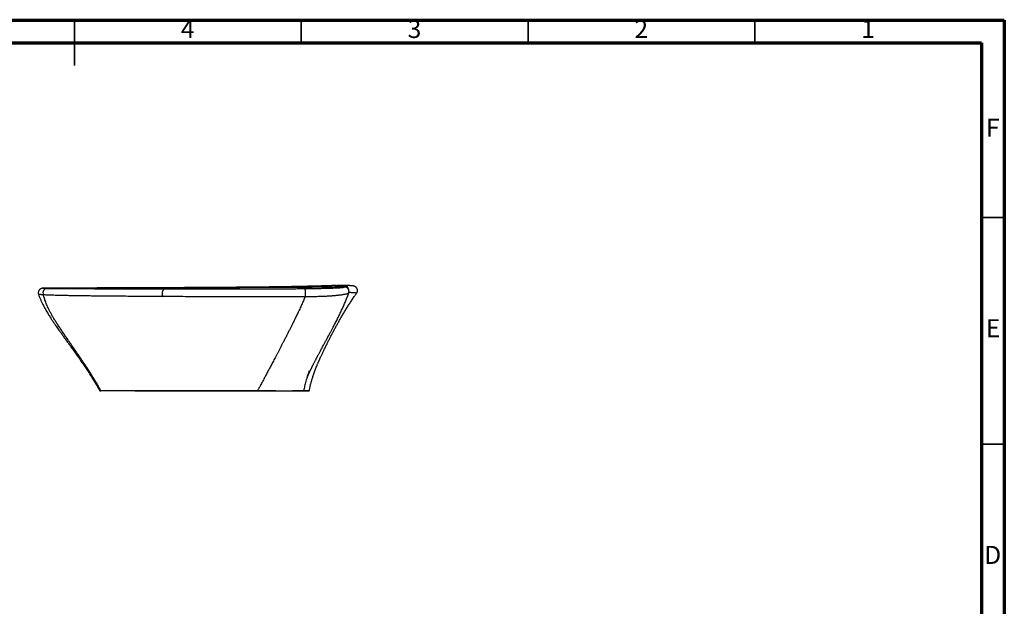
# Model space of a CAD drawing. Units: millimetres. Extents: x -6045 to 415, y 5 to 292.
# Drawn here: x 198 to 415, y 163 to 292 of the extents above; entities that cross this region are included whole.
import ezdxf

# ---------------------------------------------------------------- set-up
doc = ezdxf.new("R2010")
doc.units = ezdxf.units.MM
doc.styles.add('SLDTEXTSTYLE0', font='TXT', dxfattribs={"width": 0.75})

msp = doc.modelspace()

# ---------------------------------------------------------------- linework, layer by layer
at = {"color": 7, "linetype": 'Continuous', "lineweight": 70}
for p, q in [((5, 292), (415, 292)), ((415, 292), (415, 5)), ((10, 287), (410, 287)), ((410, 287), (410, 10))]:
    msp.add_line(p, q, dxfattribs=at)
at = {"color": 7, "linetype": 'Continuous', "lineweight": 35}
for p, q in [((210, 292.001), (210, 281.999)), ((210, 287), (210, 292)), ((260, 287), (260, 292)), ((310, 287), (310, 292)), ((360, 287), (360, 292)), ((410, 248.5), (415, 248.5)), ((410, 198.5), (415, 198.5))]:
    msp.add_line(p, q, dxfattribs=at)
at = {"color": 7, "linetype": 'Continuous', "lineweight": 25}
for p, q in [((267.68653, 233.5026), (267.69639, 233.50299)), ((269.43744, 233.50251), (269.51802, 233.50211)), ((272.20705, 231.81889), (272.20763, 231.819))]:
    msp.add_line(p, q, dxfattribs=at)
at = {"color": 7, "linetype": 'Continuous', "lineweight": 25, "flags": 128}
msp.add_lwpolyline([(260.7651, 232.82183), (260.77569, 232.81165), (260.78627, 232.78383), (260.79665, 232.73886), (260.80664, 232.67755), (260.81608, 232.60099), (260.82479, 232.51055), (260.83262, 232.40783), (260.83942, 232.29467), (260.84507, 232.17308), (260.84949, 232.04523), (260.85257, 231.91341), (260.85428, 231.77995), (260.85458, 231.64724), (260.85347, 231.51765), (260.85096, 231.39348), (260.8471, 231.27695), (260.84195, 231.17013), (260.83562, 231.07492), (260.82821, 230.99303)], dxfattribs=at)
at = {"color": 7, "linetype": 'Continuous', "lineweight": 25}
msp.add_arc((204.04568, 231.86937), 0.9984, 90.9802146, 205.6894064, dxfattribs=at)
at = {"color": 8, "linetype": 'Continuous', "lineweight": 25}
for centre, radius, start, end in [((267.56195, 232.47673), 0.99972, 75.9697659, 92.4736246), ((269.52361, 232.1939), 0.9999, 30.7673271, 91.4503199), ((269.463, 232.5148), 0.98884, 3.1609581, 86.810496)]:
    msp.add_arc(centre, radius, start, end, dxfattribs=at)
at = {"color": 7, "linetype": 'Continuous', "lineweight": 25}
for points, knots in [([(203.02501, 232.88972), (203.02279, 232.88964), (203.00158, 232.88896), (202.96495, 232.88679), (202.91239, 232.88249), (202.86269, 232.87632), (202.81398, 232.86795), (202.77209, 232.85856), (202.73642, 232.8489), (202.70705, 232.8398), (202.68354, 232.83193), (202.63828, 232.81483), (202.57185, 232.7851), (202.50059, 232.74553), (202.43321, 232.70026), (202.37104, 232.65182), (202.303, 232.58856), (202.23415, 232.51036), (202.16908, 232.41801), (202.10738, 232.30418), (202.05326, 232.16024), (202.01917, 231.98061), (202.01813, 231.77278), (202.0567, 231.6336), (202.07665, 231.56163)], [0, 0, 0, 0, 0.016316822, 0.155270069, 0.280607027, 0.392456563, 0.476083892, 0.550378325, 0.58560901, 0.61833223, 0.64851322, 0.671907309, 0.694498759, 0.718226967, 0.731991924, 0.749219817, 0.769675861, 0.791630216, 0.814891781, 0.840158209, 0.871921578, 0.910200879, 0.953563706, 1, 1, 1, 1]), ([(211.95637, 232.94558), (211.86694, 232.94532), (211.68353, 232.94478), (211.41321, 232.94397), (211.14478, 232.94316), (210.87653, 232.94234), (210.61786, 232.94153), (210.35899, 232.94071), (210.16112, 232.94008), (210.01514, 232.9396), (209.92902, 232.93932), (209.84535, 232.93904), (209.75723, 232.93875), (209.67383, 232.93847), (209.59781, 232.93822), (209.53169, 232.93799), (209.46584, 232.93777), (209.395, 232.93753), (209.3273, 232.9373), (209.26935, 232.9371), (209.22827, 232.93696), (209.19068, 232.93683), (209.14999, 232.93669), (209.10415, 232.93653), (209.05838, 232.93637), (208.9861, 232.93611), (208.88799, 232.93577), (208.65366, 232.93493), (208.31449, 232.93368), (207.8834, 232.93203), (207.47255, 232.93038), (207.07998, 232.92872), (206.64274, 232.92676), (206.16905, 232.9245), (205.67682, 232.92192), (205.22509, 232.91931), (204.81326, 232.91666), (204.44389, 232.91397), (204.1548, 232.91156), (203.93104, 232.90944), (203.75827, 232.90762), (203.60177, 232.90576), (203.46465, 232.90389), (203.3453, 232.90199), (203.25544, 232.90028), (203.18838, 232.89876), (203.13992, 232.89746), (203.09909, 232.89614), (203.06628, 232.89479), (203.04189, 232.89342), (203.02646, 232.89208), (203.01586, 232.89015), (203.02708, 232.88758), (203.08484, 232.88435), (203.18624, 232.88107), (203.33022, 232.87778), (203.51841, 232.87444), (203.74655, 232.87106), (203.93451, 232.86877), (204.0286, 232.86762)], [0, 0, 0, 0, 0.012123428, 0.024864344, 0.037265278, 0.049609481, 0.062859899, 0.074443235, 0.087373026, 0.092147125, 0.09628776, 0.100331726, 0.104802358, 0.109688132, 0.113090425, 0.116494487, 0.119900353, 0.123308056, 0.127534504, 0.130507794, 0.132430353, 0.134018683, 0.136457495, 0.138888628, 0.141317819, 0.143769751, 0.150476144, 0.157143375, 0.181925629, 0.20695004, 0.231633647, 0.255747442, 0.280400623, 0.317023213, 0.353724782, 0.390172834, 0.426467331, 0.463094021, 0.498991078, 0.522223636, 0.545742839, 0.569247677, 0.593164081, 0.616106042, 0.639759369, 0.655756317, 0.671292971, 0.68636708, 0.702777618, 0.718762481, 0.734277208, 0.749319098, 0.78527551, 0.821389878, 0.856940821, 0.892698649, 0.928424679, 0.964174191, 1, 1, 1, 1]), ([(204.0286, 232.86762), (204.14436, 232.86632), (204.3754, 232.86371), (204.78495, 232.85975), (205.23491, 232.85576), (205.7273, 232.85174), (206.31278, 232.84731), (207.00405, 232.84248), (207.81245, 232.83729), (208.69603, 232.83198), (209.65611, 232.82656), (210.69357, 232.82105), (211.78235, 232.81558), (212.91809, 232.81019), (214.12069, 232.80478), (215.39091, 232.79938), (216.72986, 232.794), (218.11129, 232.78878), (219.53358, 232.78372), (220.99454, 232.77885), (222.58127, 232.77392), (224.29998, 232.76899), (226.15954, 232.76418), (228.06422, 232.75972), (229.37437, 232.75717), (230.02973, 232.7559)], [0, 0, 0, 0, 0.03152937, 0.062929856, 0.094238198, 0.125484546, 0.156694038, 0.197541649, 0.238400971, 0.279303476, 0.323204708, 0.367212019, 0.411321586, 0.455393436, 0.499425073, 0.546106081, 0.592790259, 0.6394983, 0.686249034, 0.73301994, 0.779750427, 0.834794918, 0.889833144, 0.944892442, 1, 1, 1, 1]), ([(220.82959, 232.97218), (220.04453, 232.96927), (218.47807, 232.96346), (216.13442, 232.95539), (213.80823, 232.94777), (211.50708, 232.94084), (209.34362, 232.93478), (207.94862, 232.9313), (207.31012, 232.92971)], [0, 0, 0, 0, 0.174285501, 0.347759642, 0.519942291, 0.690296309, 0.858247955, 1, 1, 1, 1]), ([(211.95637, 232.94558), (213.62099, 232.9504), (216.94741, 232.96004), (221.94323, 232.97549), (226.94644, 232.99268), (231.03121, 233.00866), (234.19225, 233.02267), (236.41944, 233.03337), (238.66281, 233.04508), (240.43888, 233.05523), (241.7391, 233.06321), (242.55036, 233.06836), (243.36408, 233.07374), (244.18532, 233.07936), (244.9657, 233.08493), (245.71763, 233.09051), (246.44443, 233.09608), (247.19931, 233.1021), (247.96743, 233.10852), (248.48106, 233.11319), (248.73718, 233.11551)], [0, 0, 0, 0, 0.138791381, 0.277349392, 0.415485556, 0.553052522, 0.613474672, 0.673858478, 0.734217724, 0.795044277, 0.816592968, 0.838168159, 0.859741824, 0.88131974, 0.903354233, 0.921402755, 0.940379236, 0.960082537, 0.980095658, 1, 1, 1, 1]), ([(249.57963, 233.13296), (249.36419, 233.13078), (248.92732, 233.12637), (248.26859, 233.1201), (247.59874, 233.11399), (246.91884, 233.10806), (246.13424, 233.10149), (245.24868, 233.09442), (244.2614, 233.08693), (243.26693, 233.07976), (242.26645, 233.07286), (241.26191, 233.06623), (240.05984, 233.05861), (238.66097, 233.05021), (237.06911, 233.04121), (235.19427, 233.03122), (233.04024, 233.02055), (230.60846, 233.00947), (228.16874, 232.99914), (225.72376, 232.98952), (223.27178, 232.98048), (221.642, 232.97494), (220.82398, 232.97216)], [0, 0, 0, 0, 0.019462704, 0.039465474, 0.060057693, 0.081271751, 0.103124062, 0.134696406, 0.167118952, 0.20030381, 0.234129478, 0.268450482, 0.303113936, 0.358102348, 0.413775378, 0.470040514, 0.55623507, 0.643369697, 0.731339639, 0.820153009, 0.909731158, 1, 1, 1, 1]), ([(230.02973, 232.75589), (230.00109, 232.75423), (229.94169, 232.75077), (229.85089, 232.72559), (229.75732, 232.68241), (229.66383, 232.6175), (229.57404, 232.53009), (229.492, 232.42041), (229.4218, 232.29069), (229.36701, 232.14495), (229.33014, 231.98876), (229.3123, 231.8285), (229.31308, 231.67052), (229.33077, 231.52043), (229.36265, 231.38241), (229.4058, 231.25949), (229.45629, 231.15191), (229.49603, 231.09064), (229.5152, 231.06109)], [0, 0, 0, 0, 0.0511682352, 0.106107692, 0.1647508095, 0.2268834101, 0.2921206345, 0.3598972053, 0.429479056, 0.4999999743, 0.5705208936, 0.6401027471, 0.7078793226, 0.7731165533, 0.8352491616, 0.893892288, 0.9488317545, 1, 1, 1, 1]), ([(248.73718, 233.11551), (248.57958, 233.11313), (248.26317, 233.10833), (247.78835, 233.10097), (247.32275, 233.09365), (246.87846, 233.08656), (246.46349, 233.07983), (246.05329, 233.07307), (245.64144, 233.06617), (245.21955, 233.05901), (244.8039, 233.05188), (244.2073, 233.04153), (243.44267, 233.02803), (242.52693, 233.01143), (241.54308, 232.9932), (240.49076, 232.97325), (239.3738, 232.95157), (238.28585, 232.92998), (236.94555, 232.90289), (235.36581, 232.87027), (233.55829, 232.83208), (231.78366, 232.79397), (230.61392, 232.76858), (230.02973, 232.7559)], [0, 0, 0, 0, 0.021165014, 0.042492532, 0.063502222, 0.083714112, 0.102779038, 0.120891312, 0.141471369, 0.161734594, 0.181928876, 0.202028915, 0.249385031, 0.295813944, 0.341562368, 0.402270997, 0.46242002, 0.522099195, 0.58141023, 0.686755726, 0.791528906, 0.895886249, 1, 1, 1, 1]), ([(230.02973, 232.75589), (230.63427, 232.75483), (231.84258, 232.75269), (233.70427, 232.75007), (235.6018, 232.748), (237.40233, 232.74665), (239.09719, 232.74596), (240.67952, 232.74582), (242.29247, 232.74625), (243.80741, 232.74724), (245.21691, 232.7487), (246.51356, 232.75051), (247.83095, 232.75287), (249.1714, 232.75587), (250.38023, 232.75917), (251.44927, 232.76259), (252.3701, 232.76591), (253.30211, 232.76969), (254.24633, 232.77398), (255.20445, 232.77886), (256.0643, 232.78379), (256.82094, 232.78857), (257.46855, 232.79295), (258.12058, 232.79771), (258.77604, 232.80288), (259.43535, 232.80857), (260.09963, 232.81478), (260.54272, 232.81947), (260.7651, 232.82183)], [0, 0, 0, 0, 0.070023152, 0.139958123, 0.209836873, 0.279694194, 0.334594602, 0.389531929, 0.444536539, 0.499626607, 0.541662916, 0.58366144, 0.625643387, 0.667637581, 0.709684661, 0.737265894, 0.764812317, 0.792308412, 0.819775576, 0.847245215, 0.874764385, 0.892696306, 0.910649112, 0.928526081, 0.946349271, 0.964157827, 0.982010964, 1, 1, 1, 1]), ([(248.73718, 233.11551), (248.85435, 233.11615), (249.09005, 233.11744), (249.44143, 233.11918), (249.79098, 233.12085), (250.13337, 233.12243), (250.46498, 233.12394), (250.78518, 233.1254), (251.13058, 233.12697), (251.50568, 233.12867), (251.91405, 233.13049), (252.31925, 233.13225), (252.82761, 233.13443), (253.43862, 233.13699), (254.15274, 233.1399), (254.86354, 233.14275), (255.66794, 233.14591), (256.57026, 233.14937), (257.57393, 233.15313), (258.57578, 233.1568), (259.57626, 233.16038), (260.73561, 233.16446), (262.05702, 233.16902), (263.54471, 233.17405), (265.03251, 233.179), (266.52052, 233.18387), (268.00834, 233.18869), (269.00244, 233.19188), (269.4983, 233.19347)], [0, 0, 0, 0, 0.020666748, 0.041570799, 0.062309356, 0.082479717, 0.101680956, 0.119716363, 0.136804195, 0.15924566, 0.18109657, 0.202743447, 0.224165, 0.261786422, 0.298488928, 0.334175237, 0.369186877, 0.418313919, 0.466487021, 0.513808352, 0.560379369, 0.606310041, 0.673747217, 0.740251075, 0.805972634, 0.871063879, 0.935686457, 1, 1, 1, 1]), ([(257.58346, 233.24444), (257.37994, 233.2409), (256.96438, 233.23367), (256.33542, 233.22326), (255.68757, 233.21292), (255.02441, 233.20271), (254.34914, 233.19261), (253.72523, 233.18356), (253.15376, 233.17552), (252.62475, 233.16843), (252.09703, 233.16163), (251.5767, 233.15518), (251.06756, 233.14912), (250.56517, 233.14341), (250.06162, 233.13792), (249.74134, 233.13462), (249.57802, 233.13294)], [0, 0, 0, 0, 0.064413086, 0.131522654, 0.201386388, 0.273934938, 0.349271142, 0.427703877, 0.48887947, 0.552415603, 0.618687725, 0.68818965, 0.761404526, 0.83802539, 0.917398703, 1, 1, 1, 1]), ([(267.68651, 233.50306), (267.67867, 233.50271), (267.6058, 233.4995), (267.48879, 233.49464), (267.31993, 233.48774), (267.14339, 233.48081), (266.94825, 233.47339), (266.75325, 233.46623), (266.56933, 233.45967), (266.40703, 233.45403), (266.24811, 233.44863), (266.08401, 233.44316), (265.90188, 233.43723), (265.6919, 233.43055), (265.44425, 233.42288), (265.15862, 233.4143), (264.84654, 233.40522), (264.53181, 233.39634), (264.23308, 233.38816), (263.96407, 233.38097), (263.72726, 233.37477), (263.52228, 233.36949), (263.32686, 233.36453), (263.12145, 233.3594), (262.88359, 233.35355), (262.61076, 233.34697), (262.30119, 233.33966), (261.95296, 233.33161), (261.56391, 233.32285), (261.13165, 233.31338), (260.65357, 233.3032), (260.16999, 233.29323), (259.68479, 233.28351), (259.20205, 233.2741), (258.68472, 233.26432), (258.13089, 233.25413), (257.75368, 233.24746), (257.55785, 233.244)], [0, 0, 0, 0, 0.002933619, 0.027248948, 0.052159599, 0.07477984, 0.095121962, 0.118931042, 0.139384722, 0.156945612, 0.173056509, 0.189949276, 0.207749283, 0.22811405, 0.252359173, 0.28091734, 0.31249043, 0.345014262, 0.374864818, 0.401601557, 0.424852269, 0.444326313, 0.460577018, 0.479308081, 0.500984354, 0.525789077, 0.553922036, 0.585606696, 0.621095365, 0.660674028, 0.704666995, 0.753441361, 0.795386708, 0.840761183, 0.889807855, 0.942791424, 1, 1, 1, 1]), ([(260.7651, 232.82183), (260.95106, 232.82391), (261.32183, 232.82806), (261.87035, 232.8349), (262.40908, 232.84219), (262.93471, 232.84996), (263.44152, 232.85812), (263.92441, 232.86657), (264.38134, 232.87529), (264.81128, 232.88423), (265.21189, 232.8933), (265.58193, 232.9024), (265.92256, 232.91148), (266.27288, 232.92159), (266.62459, 232.93272), (266.96865, 232.94477), (267.27603, 232.95667), (267.55031, 232.9684), (267.82091, 232.98113), (268.08054, 232.99479), (268.32376, 233.00929), (268.56991, 233.02594), (268.80352, 233.04457), (269.01235, 233.06502), (269.17525, 233.08493), (269.29933, 233.10439), (269.39968, 233.12534), (269.46855, 233.14756), (269.50462, 233.17102), (269.5004, 233.18599), (269.4983, 233.19347)], [0, 0, 0, 0, 0.020976823, 0.041825303, 0.06266583, 0.083642234, 0.104638668, 0.1254724, 0.146297776, 0.167260593, 0.188231995, 0.209017784, 0.229727974, 0.250446399, 0.278409353, 0.306544065, 0.3346116, 0.362645723, 0.390703047, 0.427513019, 0.464211685, 0.500804615, 0.556595698, 0.612368317, 0.668185578, 0.724083845, 0.780071725, 0.853379696, 0.926682695, 1, 1, 1, 1]), ([(269.4983, 233.19347), (269.484, 233.20484), (269.45542, 233.22757), (269.34047, 233.25955), (269.18882, 233.28965), (269.00471, 233.31831), (268.79988, 233.34516), (268.59186, 233.36888), (268.38993, 233.38974), (268.20005, 233.40795), (268.01739, 233.42451), (267.84763, 233.43933), (267.70059, 233.4526), (267.57963, 233.46464), (267.53908, 233.47189), (267.5188, 233.47552)], [0, 0, 0, 0, 0.0833157428, 0.1666211595, 0.2499391421, 0.3332620518, 0.4165888341, 0.4999196603, 0.5713499355, 0.6427828804, 0.7142166971, 0.7856505402, 0.8570840619, 0.9285267016, 1, 1, 1, 1]), ([(267.71388, 233.50368), (267.73758, 233.50483), (267.77754, 233.50678), (267.84461, 233.50794), (267.8719, 233.50841)], [0, 0, 0, 0, 0.593248013, 1, 1, 1, 1]), ([(270.21579, 232.91477), (270.20713, 232.9234), (270.18398, 232.9465), (270.13939, 232.98431), (270.08317, 233.02718), (270.0208, 233.068), (269.96706, 233.09859), (269.92459, 233.11993), (269.89712, 233.1327), (269.8655, 233.14657), (269.82337, 233.16371), (269.77158, 233.18252), (269.71605, 233.2002), (269.66044, 233.2161), (269.60225, 233.23098), (269.54054, 233.24511), (269.47755, 233.25815), (269.41262, 233.27043), (269.33673, 233.28371), (269.25146, 233.29744), (269.15904, 233.31106), (269.06656, 233.3237), (268.9734, 233.33563), (268.88031, 233.34688), (268.77127, 233.35938), (268.64526, 233.37302), (268.50331, 233.38747), (268.36377, 233.40096), (268.22857, 233.41346), (268.12944, 233.42236), (268.06309, 233.42825), (268.02531, 233.43159), (267.98868, 233.43483), (267.95316, 233.43799), (267.91918, 233.44105), (267.88539, 233.44417), (267.85638, 233.44682), (267.83248, 233.4489), (267.81334, 233.45043), (267.79994, 233.45119), (267.79295, 233.45128), (267.7937, 233.45058), (267.79393, 233.45037)], [0, 0, 0, 0, 0.004289347, 0.011469401, 0.017345205, 0.022291245, 0.027275174, 0.035387178, 0.043780632, 0.052175487, 0.060567118, 0.080538295, 0.100563632, 0.121797742, 0.146386007, 0.172875468, 0.201256688, 0.230074133, 0.258301451, 0.299215377, 0.338840834, 0.37759502, 0.415679555, 0.453095071, 0.489939858, 0.546105939, 0.602274062, 0.658444559, 0.714617494, 0.771037642, 0.789045793, 0.807208266, 0.82552468, 0.843995358, 0.862620303, 0.881421026, 0.90139423, 0.921209868, 0.942466714, 0.965164384, 0.989302465, 1, 1, 1, 1]), ([(269.51814, 233.50211), (269.37686, 233.50475), (269.09458, 233.51005), (268.71382, 233.5135), (268.3805, 233.51455), (268.10035, 233.51322), (267.95778, 233.51056), (267.8893, 233.50928)], [0, 0, 0, 0, 0.203563371, 0.406721742, 0.609668987, 0.812522947, 1, 1, 1, 1]), ([(272.20764, 231.81901), (272.23776, 231.86691), (272.29735, 231.96169), (272.35454, 232.11881), (272.38569, 232.27515), (272.39159, 232.4233), (272.37821, 232.55591), (272.35227, 232.6692), (272.31884, 232.76617), (272.26855, 232.87674), (272.20742, 232.97429), (272.1382, 233.05937), (272.08091, 233.11927), (272.01959, 233.17377), (271.95089, 233.22542), (271.87859, 233.27051), (271.78956, 233.31613), (271.7301, 233.33939), (271.67468, 233.35855), (271.61901, 233.3745), (271.56826, 233.38673), (271.5216, 233.3963), (271.47961, 233.40371), (271.43305, 233.41089), (271.38674, 233.41693), (271.34337, 233.42183), (271.22854, 233.43363), (271.07649, 233.44483), (270.88344, 233.45598), (270.7649, 233.46194), (270.67652, 233.46602), (270.61663, 233.46867), (270.54992, 233.47149), (270.47082, 233.47466), (270.37678, 233.47822), (270.26738, 233.48208), (270.14323, 233.48613), (270.00462, 233.49028), (269.8522, 233.49434), (269.68735, 233.49828), (269.57603, 233.5008), (269.51814, 233.50211)], [0, 0, 0, 0, 0.012844559, 0.025411123, 0.037379472, 0.048450399, 0.058375582, 0.066972052, 0.074237649, 0.081091425, 0.094137766, 0.100329289, 0.106674833, 0.114202, 0.123084554, 0.133187265, 0.142979692, 0.162815864, 0.181833051, 0.199928401, 0.217121052, 0.233428353, 0.24886609, 0.263448593, 0.28800441, 0.310773829, 0.333579173, 0.457184089, 0.515732644, 0.571965709, 0.593410031, 0.61449355, 0.637952498, 0.666009201, 0.699377347, 0.737530973, 0.780469665, 0.828194662, 0.880700867, 0.937973484, 1, 1, 1, 1]), ([(270.45497, 231.8173), (270.46933, 231.86048), (270.50079, 231.9551), (270.51977, 232.08248), (270.52534, 232.2096), (270.5153, 232.33038), (270.49321, 232.44261), (270.46155, 232.54363), (270.42329, 232.63364), (270.39706, 232.68012), (270.38329, 232.70453)], [0, 0, 0, 0, 0.070832497, 0.155232954, 0.254591766, 0.369803057, 0.50150175, 0.650179229, 0.816235283, 1, 1, 1, 1]), ([(202.07869, 231.56079), (202.13304, 231.40573), (202.25549, 231.05631), (202.47521, 230.504), (202.73354, 229.91187), (202.99928, 229.35646), (203.2638, 228.84114), (203.52031, 228.36843), (203.78013, 227.9116), (204.03817, 227.47563), (204.28904, 227.06573), (204.52708, 226.68757), (204.74643, 226.34674), (204.93871, 226.05269), (205.11616, 225.7844), (205.29606, 225.51502), (205.49951, 225.21344), (205.72931, 224.87608), (205.98641, 224.50199), (206.27181, 224.09053), (206.59902, 223.62285), (206.97033, 223.09608), (207.38796, 222.50834), (207.83947, 221.87652), (208.32287, 221.20351), (208.83444, 220.49315), (209.40302, 219.70476), (210.0224, 218.84431), (210.68221, 217.92233), (211.33423, 217.00074), (211.96604, 216.08828), (212.56842, 215.19617), (213.13885, 214.32734), (213.67432, 213.48663), (214.17869, 212.66964), (214.65877, 211.86871), (215.12485, 211.07224), (215.43087, 210.54204), (215.58496, 210.27508)], [0, 0, 0, 0, 0.021184205, 0.047736709, 0.073887092, 0.099749841, 0.121232037, 0.142384202, 0.163034472, 0.182957877, 0.201896529, 0.219568916, 0.235640552, 0.249794522, 0.261177764, 0.27382225, 0.288144734, 0.304212161, 0.322082434, 0.341804215, 0.363408077, 0.389566624, 0.418022236, 0.448693617, 0.48144463, 0.516061652, 0.552253679, 0.596389479, 0.64133707, 0.686042031, 0.729363346, 0.771795716, 0.812459888, 0.851514517, 0.889265292, 0.926167018, 0.96282447, 1, 1, 1, 1]), ([(215.84426, 210.27508), (215.72074, 210.49115), (215.47162, 210.9269), (215.08897, 211.59053), (214.68636, 212.27778), (214.28739, 212.94434), (213.89009, 213.5936), (213.49437, 214.22716), (213.06464, 214.90103), (212.63054, 215.56801), (212.19431, 216.22664), (211.75884, 216.87435), (211.29294, 217.55746), (210.80029, 218.2731), (210.2309, 219.09578), (209.58858, 220.0216), (208.8806, 221.04445), (208.22733, 221.99504), (207.63745, 222.86278), (207.11616, 223.63952), (206.61368, 224.40089), (206.13576, 225.14082), (205.69067, 225.84935), (205.28335, 226.52097), (204.9185, 227.1515), (204.5956, 227.74318), (204.31002, 228.30109), (204.05944, 228.82769), (203.84128, 229.32544), (203.65396, 229.79374), (203.49396, 230.23589), (203.35815, 230.65488), (203.24188, 231.05498), (203.17784, 231.30975), (203.14596, 231.43657)], [0, 0, 0, 0, 0.030122118, 0.060748803, 0.092393168, 0.125583769, 0.153103139, 0.182188351, 0.213119617, 0.246182568, 0.274361796, 0.304242187, 0.335919065, 0.369176021, 0.40371216, 0.45037118, 0.49802891, 0.546008552, 0.582450715, 0.618402373, 0.653583459, 0.687727238, 0.720585806, 0.751393727, 0.780573803, 0.808164306, 0.834403326, 0.860020189, 0.884690844, 0.908617592, 0.931976933, 0.954917631, 0.977560523, 1, 1, 1, 1]), ([(229.51521, 231.06109), (228.84244, 231.0647), (227.49756, 231.07191), (225.54314, 231.08372), (223.63552, 231.0962), (221.77897, 231.10949), (220.10206, 231.12254), (218.59477, 231.13531), (217.24749, 231.14765), (215.93652, 231.16064), (214.66305, 231.1743), (213.4658, 231.18827), (212.34217, 231.20248), (211.28952, 231.21701), (210.27438, 231.23237), (209.30014, 231.24861), (208.37026, 231.26576), (207.48738, 231.28391), (206.71376, 231.30173), (206.04007, 231.31909), (205.45662, 231.33596), (204.90957, 231.3538), (204.40076, 231.37268), (203.93438, 231.39271), (203.50842, 231.41384), (203.267, 231.42898), (203.14596, 231.43657)], [0, 0, 0, 0, 0.055943244, 0.111833609, 0.167704208, 0.223587192, 0.279515149, 0.323502432, 0.367465021, 0.41140266, 0.455333209, 0.499276258, 0.539253819, 0.579278466, 0.619365317, 0.659411596, 0.699386109, 0.739310886, 0.779211087, 0.810563581, 0.841937861, 0.873354379, 0.904837154, 0.936414986, 0.968122104, 1, 1, 1, 1]), ([(260.82821, 230.99303), (260.5913, 230.99153), (260.12115, 230.98856), (259.41837, 230.986), (258.72524, 230.9843), (258.03975, 230.98332), (257.36085, 230.98282), (256.68905, 230.98268), (255.86122, 230.98279), (254.8859, 230.98335), (253.77119, 230.98445), (252.67755, 230.98589), (251.4827, 230.98775), (250.19317, 230.99005), (248.8156, 230.99281), (247.46595, 230.99577), (246.14106, 230.99889), (244.83823, 231.00221), (243.4085, 231.00613), (241.86015, 231.0107), (240.20153, 231.016), (238.57591, 231.02158), (236.98095, 231.02741), (235.25272, 231.03422), (233.40084, 231.04215), (231.43089, 231.05128), (230.154, 231.05782), (229.51521, 231.06109)], [0, 0, 0, 0, 0.018885931, 0.037478169, 0.055898723, 0.074230083, 0.092529309, 0.110832371, 0.129052533, 0.160702623, 0.192177663, 0.223569376, 0.254936698, 0.296753364, 0.338420483, 0.379973498, 0.421464901, 0.462932231, 0.504403421, 0.560140256, 0.615750289, 0.671261725, 0.726712365, 0.782132662, 0.854701993, 0.927310823, 1, 1, 1, 1]), ([(260.82821, 230.99303), (260.76967, 230.85456), (260.65007, 230.57164), (260.46727, 230.14594), (260.27633, 229.707), (260.07606, 229.25347), (259.86521, 228.78322), (259.64254, 228.29433), (259.4252, 227.82455), (259.21385, 227.37395), (259.00941, 226.94327), (258.79494, 226.49671), (258.5699, 226.03346), (258.33426, 225.55379), (258.08847, 225.05826), (257.81871, 224.51888), (257.5255, 223.93726), (257.20953, 223.31507), (256.88656, 222.68312), (256.55847, 222.0447), (256.22714, 221.4031), (255.90074, 220.77372), (255.58105, 220.15951), (255.26978, 219.56331), (254.96213, 218.97564), (254.65968, 218.39923), (254.37248, 217.85299), (254.10159, 217.33855), (253.84798, 216.85751), (253.60366, 216.39454), (253.3694, 215.95083), (253.14543, 215.52678), (252.93159, 215.12208), (252.7211, 214.72389), (252.51376, 214.33185), (252.30928, 213.94542), (252.11406, 213.57667), (251.92731, 213.2241), (251.73338, 212.85814), (251.53209, 212.47855), (251.32295, 212.08436), (251.12181, 211.70546), (250.92706, 211.33878), (250.73711, 210.98127), (250.55035, 210.62986), (250.42661, 210.39705), (250.36519, 210.2815)], [0, 0, 0, 0, 0.017169034, 0.035077701, 0.053861528, 0.073656824, 0.094600585, 0.116830372, 0.140484188, 0.16015847, 0.180864379, 0.202667666, 0.225640023, 0.249831469, 0.275149713, 0.301450196, 0.333190493, 0.365857842, 0.399230171, 0.433085187, 0.467200442, 0.501353408, 0.533389357, 0.565074468, 0.596222294, 0.626646506, 0.656160971, 0.682046415, 0.706888248, 0.730545545, 0.752878538, 0.773859807, 0.793567338, 0.812078152, 0.83114658, 0.848957415, 0.865611025, 0.881207622, 0.89584715, 0.913288702, 0.929540489, 0.944806078, 0.959286842, 0.973181799, 0.986687955, 1, 1, 1, 1]), ([(261.26336, 213.12626), (261.26431, 213.12603), (261.26707, 213.12538), (261.27392, 213.13253), (261.28487, 213.15095), (261.29877, 213.17973), (261.31578, 213.21821), (261.33597, 213.26571), (261.36013, 213.32332), (261.38702, 213.38741), (261.41934, 213.46395), (261.4552, 213.54821), (261.50002, 213.6525), (261.55608, 213.78142), (261.62345, 213.93432), (261.69757, 214.10016), (261.7717, 214.26382), (261.84413, 214.4218), (261.91439, 214.5733), (261.99397, 214.74319), (262.081, 214.92688), (262.17317, 215.11912), (262.25341, 215.28479), (262.32152, 215.4243), (262.37838, 215.54008), (262.43056, 215.64583), (262.48571, 215.75714), (262.54573, 215.87772), (262.62325, 216.03267), (262.72172, 216.22811), (262.84496, 216.47073), (262.98283, 216.73997), (263.10785, 216.98215), (263.2111, 217.18099), (263.28435, 217.32156), (263.34965, 217.44651), (263.40665, 217.55534), (263.45692, 217.65114), (263.51613, 217.76377), (263.59204, 217.90783), (263.69045, 218.09405), (263.80302, 218.30642), (263.92928, 218.54391), (264.06678, 218.80176), (264.22194, 219.09176), (264.3942, 219.41277), (264.58425, 219.76602), (264.78348, 220.13556), (264.96019, 220.46261), (265.1123, 220.74389), (265.23693, 220.97427), (265.35884, 221.19959), (265.47352, 221.41153), (265.57709, 221.60295), (265.66916, 221.77317), (265.74794, 221.9189), (265.81406, 222.04124), (265.8681, 222.14129), (265.91478, 222.22774), (265.95998, 222.31148), (266.00894, 222.40221), (266.07028, 222.51593), (266.14529, 222.65513), (266.23517, 222.82206), (266.33559, 223.00884), (266.44683, 223.21606), (266.57087, 223.44763), (266.70988, 223.7078), (266.8696, 224.0077), (267.0502, 224.34841), (267.25124, 224.73004), (267.46601, 225.14074), (267.69209, 225.5774), (267.97806, 226.13675), (268.32015, 226.82065), (268.71106, 227.62992), (269.09586, 228.46032), (269.46841, 229.30441), (269.82461, 230.15841), (270.15697, 231.001), (270.36416, 231.56341), (270.46405, 231.83456)], [0, 0, 0, 0, 0.008835736, 0.0253847029, 0.0405237085, 0.0542372301, 0.0659925724, 0.0764473596, 0.0856132485, 0.093512386, 0.0991178531, 0.1054393132, 0.1126607637, 0.1208300201, 0.130629102, 0.1408914644, 0.1508345685, 0.1604357453, 0.1696719865, 0.1785194529, 0.1915803538, 0.2035334701, 0.214293573, 0.2228277526, 0.230296673, 0.2370655868, 0.2441553377, 0.2516345236, 0.2595240713, 0.2721779207, 0.285883711, 0.3007128939, 0.3167367378, 0.3250897903, 0.3326231497, 0.3393038191, 0.3451044761, 0.3500021629, 0.3545422883, 0.3628360175, 0.3723356107, 0.3830803471, 0.3951106091, 0.4082107809, 0.4219545235, 0.4389778269, 0.4569006569, 0.4757289134, 0.4954658345, 0.5071486626, 0.5191226262, 0.5311201884, 0.5421338023, 0.5520478232, 0.5608459632, 0.5685159191, 0.5745478386, 0.5796190856, 0.5837261954, 0.5875078641, 0.591859398, 0.5967869308, 0.6036940636, 0.6114825245, 0.6201472859, 0.629680579, 0.6402386472, 0.6520307322, 0.6650262362, 0.6806553398, 0.6976035675, 0.7157654604, 0.7349991895, 0.755123376, 0.7891255148, 0.8241734237, 0.8597780527, 0.8955486749, 0.9312494833, 0.9668534301, 1, 1, 1, 1]), ([(261.74947, 210.28963), (261.80086, 210.52463), (261.90299, 210.99157), (262.06797, 211.69096), (262.25118, 212.39182), (262.45881, 213.10315), (262.65723, 213.71647), (262.83633, 214.23286), (262.98844, 214.65158), (263.14868, 215.07472), (263.31286, 215.49203), (263.46403, 215.86386), (263.59593, 216.18033), (263.7057, 216.43886), (263.80373, 216.66622), (263.88829, 216.85999), (263.95823, 217.01872), (264.01219, 217.14033), (264.05342, 217.23278), (264.08886, 217.31196), (264.12611, 217.39487), (264.16856, 217.48899), (264.21613, 217.59401), (264.28591, 217.74733), (264.3824, 217.95778), (264.5105, 218.2344), (264.65148, 218.53557), (264.80478, 218.85964), (264.96806, 219.20124), (265.14259, 219.56242), (265.3243, 219.93457), (265.51023, 220.31167), (265.74562, 220.78431), (266.03248, 221.353), (266.37291, 222.01758), (266.72063, 222.68609), (267.07376, 223.35499), (267.43052, 224.02055), (267.79102, 224.68281), (268.16269, 225.35453), (268.55284, 226.04709), (268.96607, 226.76505), (269.39988, 227.49984), (269.85086, 228.24348), (270.31761, 228.99145), (270.79905, 229.74088), (271.29486, 230.4902), (271.76587, 231.18453), (272.07252, 231.62402), (272.20802, 231.81822)], [0, 0, 0, 0, 0.028531095, 0.05669329, 0.085216671, 0.114664479, 0.145431731, 0.163329229, 0.18172646, 0.200621785, 0.219970084, 0.23851501, 0.251889484, 0.26403218, 0.274785936, 0.28399746, 0.291539554, 0.297403738, 0.301366501, 0.30475025, 0.308693824, 0.313191966, 0.318184362, 0.323673831, 0.335067175, 0.348242338, 0.363271519, 0.378312991, 0.394929881, 0.412656535, 0.430696748, 0.449006715, 0.467550145, 0.499591107, 0.53201234, 0.564612766, 0.597183355, 0.629506839, 0.661360409, 0.69309232, 0.726293552, 0.760484684, 0.795106997, 0.829961285, 0.864959802, 0.900122395, 0.93557401, 0.971531722, 1, 1, 1, 1]), ([(270.46194, 231.83534), (270.46219, 231.832), (270.4626, 231.82632), (270.45535, 231.81985), (270.45235, 231.81718)], [0, 0, 0, 0, 0.586392154, 1, 1, 1, 1]), ([(215.58985, 210.27508), (215.58949, 210.27508), (215.58838, 210.27508), (215.63012, 210.27508), (215.71051, 210.27508), (215.79935, 210.27508), (215.84426, 210.27508)], [0, 0, 0, 0, 0.134387755, 0.416902212, 0.70518317, 1, 1, 1, 1]), ([(230.15701, 210.27588), (229.71915, 210.27583), (228.84215, 210.27574), (227.56714, 210.27561), (226.32408, 210.27551), (225.12144, 210.27542), (224.04553, 210.27534), (223.09096, 210.27529), (222.25105, 210.27524), (221.44804, 210.27521), (220.68463, 210.27517), (219.96352, 210.27515), (219.2874, 210.27513), (218.65898, 210.27511), (218.08093, 210.2751), (217.55601, 210.27509), (217.11896, 210.27509), (216.76057, 210.27509), (216.47028, 210.27508), (216.21969, 210.27508), (216.00634, 210.27508), (215.89785, 210.27508), (215.84426, 210.27508)], [0, 0, 0, 0, 0.068404078, 0.13700697, 0.205582151, 0.273905633, 0.341757019, 0.394597674, 0.446911747, 0.498600122, 0.549567103, 0.599721108, 0.648975406, 0.697249101, 0.744468292, 0.790567558, 0.835495311, 0.869945371, 0.903627313, 0.93653073, 0.968652906, 1, 1, 1, 1]), ([(223.29983, 210.27508), (223.63203, 210.27508), (224.29891, 210.27508), (225.33999, 210.27508), (226.41042, 210.27508), (227.50876, 210.27508), (228.74533, 210.27508), (230.12207, 210.27508), (231.63781, 210.27508), (233.11127, 210.27508), (234.53195, 210.27508), (235.89099, 210.27508), (237.23677, 210.27508), (238.56237, 210.27508), (239.85971, 210.27508), (240.71887, 210.27508), (241.14108, 210.27508)], [0, 0, 0, 0, 0.063765191, 0.128007647, 0.192630785, 0.257522924, 0.322559325, 0.407714024, 0.492552171, 0.576720186, 0.65100097, 0.724174015, 0.795955591, 0.866059109, 0.934178375, 1, 1, 1, 1]), ([(250.36519, 210.2815), (250.12642, 210.28135), (249.63643, 210.28106), (248.88859, 210.28066), (248.11135, 210.28027), (247.3069, 210.27991), (246.4772, 210.27956), (245.62426, 210.27923), (244.71922, 210.27891), (243.76361, 210.27859), (242.75932, 210.27828), (241.73705, 210.27799), (240.69952, 210.27772), (239.6071, 210.27746), (238.46311, 210.2772), (237.27124, 210.27696), (236.07457, 210.27674), (234.87689, 210.27653), (233.68181, 210.27634), (232.49366, 210.27617), (231.31406, 210.27602), (230.54373, 210.27593), (230.15701, 210.27588)], [0, 0, 0, 0, 0.030090007, 0.061749315, 0.095028169, 0.129945145, 0.166493868, 0.204649262, 0.244379589, 0.28984577, 0.33708439, 0.386007547, 0.436518732, 0.488514692, 0.54816539, 0.609372909, 0.671974897, 0.735805134, 0.800694521, 0.866471907, 0.932964802, 1, 1, 1, 1]), ([(254.37455, 210.27588), (254.11062, 210.27582), (253.57121, 210.27569), (252.73085, 210.27555), (251.84659, 210.27543), (250.91677, 210.27533), (249.94126, 210.27525), (248.91952, 210.27519), (247.88279, 210.27515), (246.83317, 210.27512), (245.77255, 210.2751), (244.67161, 210.27509), (243.53014, 210.27508), (242.34701, 210.27508), (241.54848, 210.27508), (241.14108, 210.27508)], [0, 0, 0, 0, 0.061063111, 0.124799932, 0.191398577, 0.261042384, 0.33390986, 0.410174746, 0.490006156, 0.566459538, 0.646172168, 0.729263745, 0.815845352, 0.906046839, 1, 1, 1, 1]), ([(248.76598, 210.28018), (248.93649, 210.28005), (249.27352, 210.27978), (249.80832, 210.27937), (250.35218, 210.27894), (250.90717, 210.27852), (251.59386, 210.27799), (252.42172, 210.27736), (253.39463, 210.27662), (254.0486, 210.27613), (254.37455, 210.27588)], [0, 0, 0, 0, 0.107000953, 0.211492522, 0.314071106, 0.415027225, 0.514603188, 0.678132415, 0.839578679, 1, 1, 1, 1]), ([(250.36519, 210.2815), (250.59268, 210.28164), (251.03787, 210.28192), (251.68984, 210.28238), (252.30967, 210.28286), (252.89825, 210.28336), (253.4563, 210.28386), (253.98465, 210.28438), (254.50081, 210.28493), (255.00234, 210.28551), (255.48617, 210.28612), (255.93812, 210.28674), (256.35942, 210.28736), (256.75133, 210.28799), (257.11507, 210.28862), (257.45184, 210.28925), (257.76284, 210.28988), (258.04919, 210.29052), (258.34059, 210.29121), (258.62696, 210.29196), (258.90323, 210.29277), (259.05671, 210.29328), (259.13463, 210.29354)], [0, 0, 0, 0, 0.044154325, 0.086409031, 0.127160339, 0.166807397, 0.205741803, 0.24433605, 0.282932194, 0.325755205, 0.369309517, 0.413887414, 0.45971908, 0.506976953, 0.555781897, 0.606210016, 0.658299364, 0.712056048, 0.767459572, 0.842426285, 0.920001106, 1, 1, 1, 1]), ([(254.37455, 210.27588), (254.62551, 210.27595), (255.11764, 210.27608), (255.82481, 210.27632), (256.48969, 210.2766), (257.11175, 210.27691), (257.69166, 210.27727), (258.2298, 210.27767), (258.74259, 210.27813), (259.22639, 210.27865), (259.67718, 210.27926), (260.0787, 210.27993), (260.43576, 210.28067), (260.63472, 210.28122), (260.73382, 210.2815)], [0, 0, 0, 0, 0.094736832, 0.185779638, 0.273452224, 0.358082419, 0.440000061, 0.519534501, 0.597011717, 0.680237655, 0.761771372, 0.842008104, 0.92131148, 1, 1, 1, 1]), ([(260.50709, 210.30077), (260.48699, 210.30076), (260.44609, 210.30073), (260.39803, 210.30054), (260.35162, 210.30026), (260.30351, 210.29987), (260.24872, 210.29939), (260.18256, 210.29882), (260.10255, 210.2982), (260.00589, 210.29752), (259.89079, 210.29682), (259.75108, 210.29606), (259.58181, 210.29526), (259.38401, 210.29443), (259.21702, 210.29383), (259.13463, 210.29354)], [0, 0, 0, 0, 0.074825452, 0.15220378, 0.231645205, 0.312666947, 0.394802272, 0.477579896, 0.560533126, 0.636335291, 0.711551892, 0.785845033, 0.858888438, 0.930370782, 1, 1, 1, 1]), ([(260.50709, 210.30077), (260.52934, 210.30076), (260.57292, 210.30073), (260.65445, 210.30055), (260.74348, 210.30027), (260.83909, 210.29988), (260.93912, 210.2994), (261.04157, 210.29884), (261.1476, 210.29817), (261.25519, 210.29741), (261.3618, 210.29654), (261.46074, 210.2956), (261.55059, 210.29462), (261.60091, 210.29389), (261.62543, 210.29354)], [0, 0, 0, 0, 0.101131504, 0.198142984, 0.291185084, 0.380392743, 0.465876728, 0.547755112, 0.626144026, 0.708477977, 0.78687898, 0.861497724, 0.932486256, 1, 1, 1, 1]), ([(260.73382, 210.2815), (260.82907, 210.2818), (261.02035, 210.28242), (261.24391, 210.28345), (261.42494, 210.28453), (261.56221, 210.28565), (261.65981, 210.28682), (261.72181, 210.28798), (261.73713, 210.28873), (261.74473, 210.28911)], [0, 0, 0, 0, 0.13386933, 0.268829078, 0.406454493, 0.548148348, 0.695157971, 0.848587104, 1, 1, 1, 1]), ([(261.74664, 210.28983), (261.74732, 210.28996), (261.74999, 210.2905), (261.72845, 210.29138), (261.6879, 210.2925), (261.6466, 210.29319), (261.62543, 210.29354)], [0, 0, 0, 0, 0.098366623, 0.3840540222, 0.684298697, 1, 1, 1, 1])]:
    msp.add_open_spline(points, degree=3, knots=knots, dxfattribs=at)
at = {"color": 8, "linetype": 'Continuous', "lineweight": 25}
for points, knots in [([(248.73718, 233.11551), (248.98711, 233.11848), (249.48927, 233.12444), (250.23728, 233.13384), (250.96231, 233.14322), (251.63968, 233.15225), (252.25612, 233.16072), (252.82003, 233.16871), (253.34913, 233.17641), (253.86105, 233.18402), (254.48947, 233.19354), (255.2267, 233.20503), (256.06189, 233.21852), (256.84492, 233.23159), (257.34571, 233.24031), (257.58298, 233.24445)], [0, 0, 0, 0, 0.082691363, 0.166136306, 0.247180223, 0.322695222, 0.391310551, 0.4536438, 0.512892758, 0.570835147, 0.627921962, 0.727495224, 0.823786694, 0.91650955, 1, 1, 1, 1]), ([(249.57985, 233.13295), (249.57449, 233.1329), (249.52726, 233.13241), (249.44197, 233.13141), (249.32477, 233.12992), (249.2234, 233.12841), (249.1359, 233.12691), (249.06132, 233.12543), (248.9929, 233.12385), (248.92798, 233.12211), (248.86498, 233.12017), (248.8027, 233.11803), (248.75892, 233.11635), (248.73718, 233.11551)], [0, 0, 0, 0, 0.012422061, 0.109463948, 0.208728811, 0.312588725, 0.398977787, 0.490837044, 0.588282929, 0.689703848, 0.793319528, 0.897346323, 1, 1, 1, 1]), ([(267.5188, 233.47552), (267.51057, 233.47866), (267.49413, 233.48494), (267.53938, 233.49339), (267.60131, 233.49944), (267.67059, 233.50201), (267.68653, 233.5026)], [0, 0, 0, 0, 0.303267167, 0.606352333, 0.909413619, 1, 1, 1, 1]), ([(203.14596, 231.43657), (203.03171, 231.44453), (202.80369, 231.46041), (202.53777, 231.4836), (202.32808, 231.5059), (202.1818, 231.52694), (202.09427, 231.54572), (202.08488, 231.55652), (202.08057, 231.56147)], [0, 0, 0, 0, 0.172228465, 0.343707523, 0.514636754, 0.685214856, 0.855638745, 1, 1, 1, 1]), ([(270.45235, 231.81718), (270.44355, 231.80638), (270.42384, 231.78217), (270.34826, 231.74014), (270.24007, 231.69732), (270.11181, 231.65743), (269.97946, 231.62205), (269.81812, 231.58434), (269.62318, 231.54389), (269.40498, 231.5035), (269.16688, 231.46364), (268.91319, 231.42478), (268.62042, 231.38382), (268.30687, 231.34394), (267.97781, 231.3058), (267.63951, 231.26998), (267.26095, 231.23371), (266.87275, 231.20052), (266.48418, 231.17088), (266.10349, 231.14486), (265.69049, 231.11988), (265.24438, 231.09641), (264.76712, 231.07495), (264.26183, 231.05583), (263.73015, 231.03923), (263.1749, 231.02519), (262.60203, 231.01373), (262.01799, 231.00472), (261.42651, 230.99776), (261.02771, 230.99461), (260.82821, 230.99303)], [0, 0, 0, 0, 0.059680185, 0.133765685, 0.208008204, 0.254699611, 0.301422029, 0.348206718, 0.395098773, 0.442162537, 0.479784348, 0.517641852, 0.555784066, 0.594047803, 0.624240228, 0.65462685, 0.685255514, 0.715882719, 0.739118422, 0.762456255, 0.785985912, 0.809817667, 0.833712909, 0.857501964, 0.881314842, 0.905292945, 0.929192504, 0.952851852, 0.976413597, 1, 1, 1, 1]), ([(272.20763, 231.819), (272.20325, 231.82148), (272.19451, 231.82641), (272.11489, 231.83646), (271.98128, 231.84943), (271.7801, 231.86562), (271.51379, 231.88496), (271.21807, 231.90512), (270.90945, 231.92563), (270.66473, 231.94134), (270.52997, 231.95028), (270.49552, 231.95256)], [0, 0, 0, 0, 0.100717947, 0.200936457, 0.300614745, 0.432846764, 0.564436387, 0.695372434, 0.825663849, 0.955428053, 1, 1, 1, 1]), ([(261.73667, 214.67514), (261.70501, 214.58157), (261.61655, 214.32013), (261.48102, 213.90034), (261.33269, 213.42568), (261.18178, 212.92143), (261.03073, 212.39027), (260.88154, 211.83265), (260.74801, 211.30524), (260.62493, 210.79797), (260.5461, 210.46534), (260.50709, 210.30077)], [0, 0, 0, 0, 0.064863735, 0.181222794, 0.290035656, 0.392140517, 0.528023972, 0.654348842, 0.773525558, 0.887949479, 1, 1, 1, 1]), ([(230.00364, 210.27587), (230.17605, 210.27585), (230.54287, 210.27582), (231.15888, 210.27579), (231.83528, 210.27576), (232.54932, 210.27574), (233.29574, 210.27573), (234.07044, 210.27573), (234.86914, 210.27575), (235.68714, 210.27577), (236.51993, 210.27581), (237.36268, 210.27586), (238.21067, 210.27592), (239.05904, 210.276), (239.90297, 210.2761), (240.73772, 210.27622), (241.55844, 210.27636), (242.36061, 210.27652), (243.1395, 210.27671), (243.8909, 210.27693), (244.61027, 210.27718), (245.29384, 210.27747), (245.93738, 210.27778), (246.53763, 210.27813), (247.09067, 210.27851), (247.59417, 210.27891), (248.04338, 210.27934), (248.44162, 210.27978), (248.65786, 210.28008), (248.76598, 210.28023)], [0, 0, 0, 0, 0.03298191, 0.070174777, 0.107367918, 0.144560775, 0.181753925, 0.218946779, 0.256139932, 0.293332785, 0.330525939, 0.367718791, 0.404911946, 0.442104799, 0.479297953, 0.516490805, 0.55368396, 0.590876811, 0.628069967, 0.665262815, 0.702455975, 0.739648812, 0.776841982, 0.814034798, 0.851227994, 0.888420758, 0.925614015, 0.962806813, 1, 1, 1, 1]), ([(261.62543, 210.29354), (261.26546, 210.29323), (260.54331, 210.29261), (259.44551, 210.29169), (258.61976, 210.291), (258.14993, 210.29063), (258.06176, 210.29056)], [0, 0, 0, 0, 0.306748572, 0.615375782, 0.92782214, 1, 1, 1, 1])]:
    msp.add_open_spline(points, degree=3, knots=knots, dxfattribs=at)

# ---------------------------------------------------------------- texts
at = {"color": 7, "linetype": 'Continuous', "lineweight": 0, "char_height": 3.96875, "attachment_point": 2, "style": 'SLDTEXTSTYLE0'}
for s, insert in [('4', (234.96004, 292.06015)), ('3', (284.96004, 292.06015)), ('2', (334.96004, 292.06015)), ('1', (384.96004, 292.06015)), ('F', (412.45774, 270.31015)), ('E', (412.50781, 226.06015)), ('D', (412.45269, 176.06015))]:
    msp.add_mtext(s, dxfattribs=dict(at, insert=insert))

doc.saveas('drawing.dxf')
